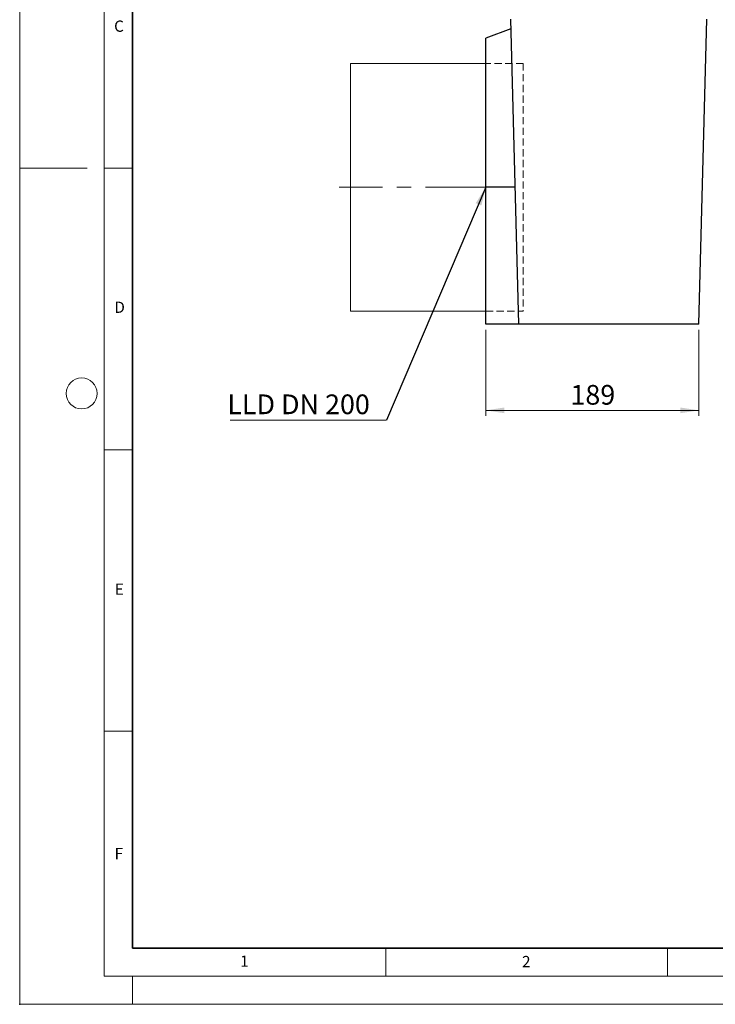
# Model space of a CAD drawing. Units: millimetres. Extents: x 0 to 420, y 0 to 297.
# Drawn here: x 0 to 123, y 0 to 175 of the extents above; entities that cross this region are included whole.
import ezdxf

# ---------------------------------------------------------------- set-up
doc = ezdxf.new("R2010")
doc.units = ezdxf.units.MM
doc.header["$PDSIZE"] = -1
doc.linetypes.add('CENTERX2', pattern=[20.32, 12.7, -2.54, 2.54, -2.54])
doc.linetypes.add('HIDDEN', pattern=[1.905, 1.27, -0.635])
doc.styles.add('SLDTEXTSTYLE0', font='TXT', dxfattribs={"width": 0.605})
doc.styles.add('SLDTEXTSTYLE1', font='TXT', dxfattribs={"width": 0.75})
doc.styles.add('SLDTEXTSTYLE3', font='TXT', dxfattribs={"width": 0.7})
doc.dimstyles.new('SLDDIMSTYLE0', dxfattribs={"dimtxt": 3.5, "dimasz": 3.302, "dimexe": 0, "dimexo": 0.0625, "dimgap": 0.875, "dimtad": 1, "dimlfac": 5, "dimrnd": 1e-09, "dimzin": 12, "dimdsep": 46, "dimtxsty": 'SLDTEXTSTYLE1', "dimsah": 1, "dimcen": 0.09, "dimadec": 0, "dimazin": 3, "dimtfac": 1, "dimtofl": 0, "dimtmove": 0, "dimatfit": 3, "dimfxl": 1, "dimfrac": 2, "dimtolj": 1, "dimtzin": 12, "dimarcsym": 0})
doc.dimstyles.new('SLDDIMSTYLE1', dxfattribs={"dimtxt": 0.18, "dimasz": 3.302, "dimexe": 0, "dimexo": 0.0625, "dimgap": 0, "dimtad": 0, "dimtih": 1, "dimtoh": 1, "dimdec": 0, "dimrnd": 1e-09, "dimzin": 0, "dimdsep": 46, "dimtxsty": 'Standard', "dimsah": 1, "dimcen": 0.09, "dimadec": 0, "dimazin": 0, "dimtfac": 3.302, "dimtdec": 0, "dimtofl": 0, "dimtmove": 0, "dimatfit": 3, "dimfxl": 1, "dimfrac": 2, "dimtolj": 1, "dimtzin": 0, "dimarcsym": 0})

# ---------------------------------------------------------------- blocks, each defined once
blk = doc.blocks.new('_D')
at = {"color": 179, "linetype": 'Continuous', "lineweight": 18}
for p, q in [((82.75, 119.79), (82.75, 104.49)), ((120.55, 119.79), (120.55, 104.49)), ((120.55, 105.49), (82.75, 105.49))]:
    blk.add_line(p, q, dxfattribs=at)
for points in [[(82.75, 105.49), (86.05, 104.98), (86.05, 106)], [(120.55, 105.49), (117.25, 106), (117.25, 104.98)]]:
    blk.add_solid(points, dxfattribs=at)
at = {"color": 179, "linetype": 'Continuous', "lineweight": 18, "insert": (97.77, 110), "char_height": 3.5, "attachment_point": 1, "style": 'SLDTEXTSTYLE1'}
blk.add_mtext('189', dxfattribs=at)
blk = doc.blocks.new('SW_NOTE_0_5')
at = {"color": 0, "linetype": 'Continuous', "lineweight": 18}
blk.add_line((-27.73, 0), (0, 0), dxfattribs=at)
at = {"color": 0, "linetype": 'Continuous', "lineweight": 18, "insert": (-28.23, 4.58), "char_height": 3.5, "attachment_point": 1, "style": 'SLDTEXTSTYLE3'}
blk.add_mtext('LLD DN 200', dxfattribs=at)

msp = doc.modelspace()

# ---------------------------------------------------------------- linework, layer by layer
at = {"color": 7, "linetype": 'Continuous', "lineweight": 18}
for p, q in [((0, 0), (0, 297)), ((15, 292), (15, 5)), ((12, 148.5), (0, 148.5)), ((15, 148.5), (20, 148.5)), ((15, 98.5), (20, 98.5)), ((15, 48.5), (20, 48.5)), ((65, 10), (65, 5)), ((115, 10), (115, 5)), ((15, 5), (415, 5)), ((20, 5), (20, 0)), ((0, 0), (420, 0))]:
    msp.add_line(p, q, dxfattribs=at)
at = {"color": 7, "linetype": 'Continuous', "lineweight": 35}
for p, q in [((20, 287), (20, 10)), ((20, 10), (415, 10))]:
    msp.add_line(p, q, dxfattribs=at)
at = {"color": 7, "linetype": 'Continuous', "lineweight": 25}
for p, q in [((88.5913, 120.7881), (87.172, 174.9881)), ((120.5527, 120.7881), (121.972, 174.9881)), ((87.2178, 173.2392), (82.7527, 171.6141)), ((82.7527, 145.1141), (82.7527, 171.6141)), ((82.7127, 155.2897), (82.7527, 155.2897)), ((82.7127, 155.2897), (82.7127, 154.5586)), ((82.7127, 154.5586), (82.7527, 154.5586)), ((82.7127, 154.5586), (82.7127, 154.3922)), ((82.7127, 154.3922), (82.7527, 154.3922)), ((82.7527, 153.3387), (82.7077, 153.3387)), ((82.7127, 153.8583), (82.7527, 153.8583)), ((82.7127, 153.8094), (82.7527, 153.8094)), ((82.7127, 153.8094), (82.7127, 153.6768)), ((82.7127, 153.6768), (82.7527, 153.6768)), ((82.7127, 153.6768), (82.7127, 153.2706)), ((82.7127, 153.0421), (82.7527, 153.0421)), ((82.7127, 153.0421), (82.7127, 152.6522)), ((82.7127, 152.6522), (82.7527, 152.6522)), ((82.7127, 152.6522), (82.7127, 152.3606)), ((82.7127, 152.3606), (82.7527, 152.3606)), ((82.7127, 152.3606), (82.7127, 152.2192)), ((82.7127, 152.2192), (82.7527, 152.2192)), ((82.7127, 152.2192), (82.7127, 151.6726)), ((82.7127, 151.6726), (82.7527, 151.6726)), ((82.7127, 151.6726), (82.7127, 151.5405)), ((82.7127, 151.5405), (82.7527, 151.5405)), ((82.7127, 151.5405), (82.7127, 151.2303)), ((82.7127, 151.2303), (82.7527, 151.2303)), ((82.7127, 151.1672), (82.7527, 151.1672)), ((82.7127, 151.1672), (82.7127, 150.5424)), ((82.7127, 150.5424), (82.7527, 150.5424)), ((82.7127, 150.5424), (82.7127, 150.5102)), ((82.7127, 150.5102), (82.7527, 150.5102)), ((82.7127, 150.5102), (82.7127, 150.3959)), ((82.7127, 150.3959), (82.7527, 150.3959)), ((82.7127, 150.3959), (82.7127, 150.3637)), ((82.7527, 149.8561), (82.7077, 149.8561)), ((82.7077, 149.1082), (82.7527, 149.1082)), ((82.7527, 148.9777), (82.7077, 148.9777)), ((82.7527, 150.3637), (82.7127, 150.3637)), ((82.7127, 149.3209), (82.7527, 149.3209)), ((82.7077, 148.2404), (82.7527, 148.2404)), ((82.7127, 148.0492), (82.7077, 148.0492)), ((82.7127, 148.4296), (82.7527, 148.4296)), ((82.7127, 148.1369), (82.7527, 148.1369)), ((82.7127, 148.1369), (82.7127, 147.4185)), ((82.7127, 147.4185), (82.7527, 147.4185)), ((82.7127, 147.4161), (82.7527, 147.4161)), ((82.7127, 147.4117), (82.7127, 147.357)), ((82.7527, 147.357), (82.7127, 147.357)), ((82.7127, 147.1817), (82.7527, 147.1817)), ((82.7127, 147.1817), (82.7127, 147.0334)), ((82.7127, 147.0334), (82.7527, 147.0334)), ((82.7127, 147.0334), (82.7127, 146.4599)), ((82.7527, 146.0382), (82.7077, 146.0382)), ((82.7127, 146.4599), (82.7527, 146.4599)), ((82.7127, 146.4599), (82.7127, 146.3214)), ((82.7127, 146.3214), (82.7527, 146.3214)), ((82.7127, 146.3214), (82.7127, 146.2469)), ((82.7127, 146.2469), (82.7527, 146.2469)), ((82.7127, 145.5387), (82.7527, 145.5387)), ((82.7127, 145.5387), (82.7127, 145.1436)), ((82.7127, 145.1436), (82.7527, 145.1436)), ((82.7127, 145.1436), (82.7127, 145.1225)), ((82.7527, 145.1225), (82.7127, 145.1225)), ((87.9543, 145.1141), (82.7527, 145.1141)), ((82.7527, 120.7881), (82.7527, 145.1141)), ((82.7127, 123.7723), (82.7527, 123.7723)), ((82.7527, 123.0973), (82.7127, 123.0973)), ((88.5913, 120.7881), (82.7527, 120.7881)), ((120.5527, 120.7881), (88.5913, 120.7881))]:
    msp.add_line(p, q, dxfattribs=at)
at = {"color": 179, "linetype": 'Continuous', "lineweight": 18}
for p, q in [((82.7527, 167.1141), (58.7173, 167.1141)), ((58.7173, 167.1141), (58.7173, 123.1141)), ((82.7527, 123.1141), (58.7173, 123.1141))]:
    msp.add_line(p, q, dxfattribs=at)
at = {"color": 7, "linetype": 'HIDDEN', "lineweight": 18}
for p, q in [((89.3796, 167.1141), (82.7527, 167.1141)), ((82.7527, 123.1163), (82.7527, 167.1119)), ((89.3796, 167.1119), (89.3796, 123.1163)), ((82.7527, 123.1141), (89.3796, 123.1141))]:
    msp.add_line(p, q, dxfattribs=at)
at = {"color": 179, "linetype": 'CENTERX2', "lineweight": 18}
msp.add_line((84.7527, 145.1141), (56.7173, 145.1141), dxfattribs=at)
at = {"color": 7, "linetype": 'Continuous', "lineweight": 18}
msp.add_circle((11, 108.5), 2.75, dxfattribs=at)
msp.add_point((0, 0))

# ---------------------------------------------------------------- block references
at = {"color": 179, "linetype": 'Continuous', "lineweight": 18}
msp.add_blockref('SW_NOTE_0_5', (65.0893, 103.7321), dxfattribs=at)

# ---------------------------------------------------------------- texts
at = {"color": 7, "linetype": 'Continuous', "lineweight": 18, "char_height": 2, "attachment_point": 2, "style": 'SLDTEXTSTYLE0'}
for s, insert in [('C', (17.6275, 174.7262)), ('D', (17.7359, 124.8018)), ('E', (17.6898, 74.7268)), ('F', (17.5937, 27.7733)), ('1', (39.9009, 8.6623)), ('2', (89.9334, 8.5904))]:
    msp.add_mtext(s, dxfattribs=dict(at, insert=insert))

# ---------------------------------------------------------------- dimensions: what is measured, and where the dimension line sits
at = {"color": 179, "linetype": 'Continuous', "lineweight": 18}
dim = msp.add_linear_dim(base=(82.7527, 105.4876), p1=(120.5527, 120.7881), p2=(82.7527, 120.7881), dimstyle='SLDDIMSTYLE0', dxfattribs=at)
dim.commit()
dim.dimension.update_dxf_attribs({"geometry": '_D', "text_midpoint": (101.6527, 105.4876), "dimtype": 160})

# ---------------------------------------------------------------- leaders
msp.add_leader([(82.7527, 145.1141), (65.0893, 103.7321)], dimstyle='SLDDIMSTYLE1', dxfattribs=at)

doc.saveas('drawing.dxf')
